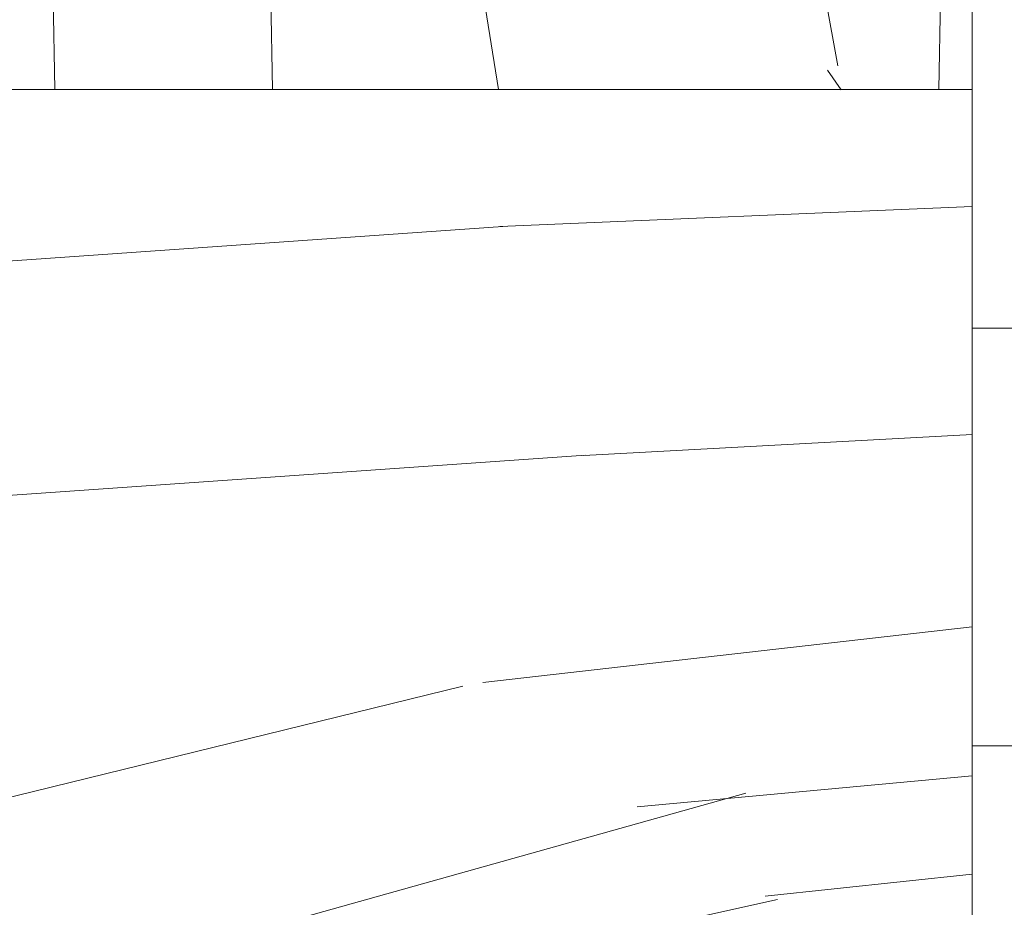
# Model space of a CAD drawing. Units: inches. Extents: x -132 to 3003, y 338 to 445.
# Drawn here: x 1278 to 1279, y 409 to 410 of the extents above; entities that cross this region are included whole.
import ezdxf
from ezdxf import colors
from ezdxf.entities.mleader import LeaderData, LeaderLine
from ezdxf.math import Vec2, Vec3

# ---------------------------------------------------------------- set-up
doc = ezdxf.new("R2010")
doc.units = ezdxf.units.IN
doc.header["$MEASUREMENT"] = 0
doc.styles.get("Standard").update_dxf_attribs({"font": 'arial.ttf'})

# ---------------------------------------------------------------- blocks, each defined once
blk = doc.blocks.new('2x6')
at = {"lineweight": 0, "true_color": 0xc4871c}
h = blk.add_hatch(dxfattribs=at)
h.set_pattern_fill('WOOD_3', color=42, scale=3, angle=4)
h.set_pattern_definition([(30.565, (127.601944235434, 70.89822087744511), (2.783422940827859, 3.201958930879219), [0.335409, -6.372792]), (347.7397999999999, (127.4240582560286, 71.29177084673876), (21.36738426939541, -4.520496597055864), [0.3749999999999996, -74.62499699999988]), (347.8108, (127.3227676733376, 71.45009083239461), (21.36738451568567, -4.520495771730058), [0.4842, -96.35587199999999]), (14.4374, (127.1377623507956, 70.65524931949335), (79.7563502072805, 20.61362456248539), [0.579591, -115.338456]), (355.3844, (127.3272676630298, 71.60077178703978), (60.48164864475093, -4.792636854610399), [0.500649, -99.629253]), (2.2377, (126.9684592062039, 71.78619425415263), (98.96809985104139, 3.913354793205342), [0.975462, -194.116815]), (2.9191, (127.0147105368393, 71.98490463237795), (2.992691851795315, 0.2092719746619825), [0.7951409999999999, -158.233158]), (355.3844, (127.2268183408382, 73.0372640194139), (60.48164864475093, -4.792636854610399), [0.500649, -99.629253]), (14.4374, (127.037313028604, 72.09174155186753), (79.7563502072805, 20.61362456248539), [0.579591, -115.338456]), (347.8108, (127.222318351146, 72.88658306476879), (21.36738451568567, -4.520495771730058), [0.4842, -96.35587199999999]), (30.565, (127.5014949132425, 72.33471310981929), (2.783422940827859, 3.201958930879219), [0.335409, -6.372792]), (347.7397999999999, (127.3236089338371, 72.72826307911288), (21.36738426939541, -4.520496597055864), [0.3749999999999996, -74.62499699999988]), (7.990900000000013, (127.0210981341374, 73.39879437298742), (41.68842021515506, 5.922452985703542), [0.6465689999999993, -128.6670029999998]), (4, (127.455770241839, 73.20364018065152), (-0.2092694212323759, 2.992692150779472), [0.6599999999999991, -2.339999999999996]), (30.565, (127.0441107991152, 70.91935987753271), (2.783422940827859, 3.201958930879219), [0.234786, -6.473414999999999]), (288.0363, (127.227125970748, 71.09756045820569), (3.620510948327701, -8.76880560523309), [0.061848, -12.307473]), (4, (126.2287594886616, 70.96760135907726), (-0.2092694212323759, 2.992692150779472), [0.1949999999999998, -2.804999999999997]), (12.7461, (126.4232844784623, 70.98120387145735), (17.74688382086574, 4.24828967943886), [0.197295, -39.26154]), (75.56500000000001, (126.6157167740506, 71.02473330534525), (-0.2092676508193268, 2.992691646758409), [0.047433, -9.439401]), (330.31, (126.5335750405379, 71.12424579509172), (6.194651959043005, -2.574143611074108), [0.1081679999999999, -10.70847899999999]), (355.2539, (126.336957356525, 71.14057020421944), (21.15811304572473, -1.527781725436658), [0.1972949999999998, -39.26153999999994]), (9.194400000000007, (126.1734056353383, 71.11409692529776), (29.71765212966916, 5.085371732964546), [0.1656809999999998, -32.97040199999994]), (22.43490000000001, (126.0418735298716, 71.05978941908063), (5.77611374214494, 3.411225160627978), [0.142302, -9.344529]), (75.56500000000001, (126.0300491104363, 71.01385268971273), (-0.2092676508193268, 2.992691646758409), [0.047433, -9.439401]), (319.0001, (126.0300491104363, 71.01385268971273), (2.992692415657169, 0.2092789415303408), [0.063639, -4.178993999999999]), (358.2895, (126.0780785340164, 70.97210134876957), (2.992691265381834, 0.2092751456152298), [0.1507469999999998, -29.99887499999997]), (319.0001, (125.8205606598817, 70.99920383022652), (2.992692415657169, 0.2092789415303408), [0.106065, -4.136568]), (350.7595, (125.9006096991819, 70.9296182619878), (39.53280495688217, -6.257559169030126), [0.2619630000000001, -52.130781]), (4, (126.1591739204229, 70.887552319777), (-0.2092694212323759, 2.992692150779472), [0.3599999999999995, -2.639999999999997]), (11.4314, (126.5182969785164, 70.91266465032487), (44.47184314923502, 9.124418933908213), [0.347922, -69.236556]), (49, (126.8593175345376, 70.98162101602827), (-0.209269485990579, 2.992693076864922), [0.106065, -4.136574]), (285.31, (126.9087079064915, 71.13544101199187), (3.829784226728246, -11.76149813791625), [0.076485, -15.220578]), (345.5651, (126.770897718388, 71.17091427029811), (2.992691281512898, 0.2092728740512813), [0.142302, -9.344529]), (353.3804000000001, (126.5283433050072, 71.19906309886125), (33.33814988687529, -3.683386314437584), [0.2441819999999998, -48.59227199999994]), (0.9872999999999997, (126.2429912035769, 71.19414596459808), (2.992692334472348, 0.2092745011592345), [0.2853929999999996, -56.79349499999994]), (10.70979999999999, (125.990705064973, 71.14643114228551), (23.73226738341511, 4.666832780321723), [0.256758, -51.09496499999999]), (27.9624, (125.8602193066125, 71.07716017531448), (5.776115495812548, 3.41122084061691), [0.1477319999999998, -29.39882099999997]), (63.03620000000002, (125.8205606598817, 70.99920383022652), (2.574158793735179, 6.194656059318051), [0.08746499999999989, -17.40539999999997]), (281.1251, (125.5961087485732, 70.98350862363407), (4.457609813373008, -20.73957229419147), [0.120933, -24.065844]), (346.4745, (125.6194429861764, 70.86484728470907), (48.92941678109669, -11.61508579700488), [0.298872, -59.47568099999999]), (359.0303, (125.9100268231374, 70.79494711520272), (36.12157355870666, -0.481432809717778), [0.346302, -68.914071]), (4, (126.2562791146894, 70.78908617713665), (-0.2092694212323759, 2.992692150779472), [0.4499999999999995, -2.549999999999996]), (16.2647, (126.7051829373064, 70.8204765903215), (26.51569319624333, 7.868773022948573), [0.353058, -70.258536]), (324.1945, (127.1321134706939, 71.16609967933823), (15.80053518150537, -10.92438931974933), [0.117153, -23.31357]), (339.2249, (126.9313103982562, 71.24227793148151), (33.96595815093605, -12.66146877266228), [0.214767, -42.738681]), (355.0274000000001, (126.6438656026137, 71.2672877187261), (39.32353636202848, -3.264861956861271), [0.288531, -57.417618]), (1.879, (126.2388058151523, 71.25399980761364), (2.992692263729241, 0.2092754905289816), [0.4052790000000001, -80.65025399999999]), (8.969699999999998, (125.8967389120249, 71.20000690266414), (32.71034469157385, 5.294632592737322), [0.346302, -68.914071]), (25.8014, (125.6785650833534, 71.09453093154832), (5.77611572970505, 3.411229047616546), [0.242331, -15.913161]), (53.3987, (125.5961087485732, 70.98350862363407), (13.7078474813353, 19.002499569045), [0.138294, -27.520341]), (281.1251, (125.4956594263816, 72.42000085600819), (4.457609813373008, -20.73957229419147), [0.120933, -24.065844]), (346.4745, (125.5189936639848, 72.30133951708319), (48.92941678109669, -11.61508579700488), [0.298872, -59.47568099999999]), (359.0303, (125.8095775009459, 72.2314393475769), (36.12157355870666, -0.481432809717778), [0.346302, -68.914071]), (4, (126.1558297924979, 72.22557840951083), (-0.2092694212323759, 2.992692150779472), [0.4499999999999995, -2.549999999999996]), (16.2647, (126.6047336151148, 72.25696882269568), (26.51569319624333, 7.868773022948573), [0.353058, -70.258536]), (32.6104, (126.9436614769237, 72.35585210990689), (25.88788460961756, 16.84684998064861), [0.18795, -37.401921]), (72.1985, (127.1019814625795, 72.45714269259804), (2.364900514207523, 9.187345400728221), [0.08077799999999999, -16.074726]), (324.1945, (127.0316641485023, 72.60259191171235), (15.80053518150537, -10.92438931974933), [0.117153, -23.31357]), (339.2249, (126.8308610760647, 72.67877016385563), (33.96595815093605, -12.66146877266228), [0.214767, -42.738681]), (355.0274000000001, (126.5434162804221, 72.70377995110027), (39.32353636202848, -3.264861956861271), [0.288531, -57.417618]), (1.879, (126.1383564929607, 72.69049203998782), (2.992692263729241, 0.2092754905289816), [0.4052790000000001, -80.65025399999999]), (8.969699999999998, (125.7962895898335, 72.63649913503826), (32.71034469157385, 5.294632592737322), [0.346302, -68.914071]), (25.8014, (125.5781157611619, 72.53102316392244), (5.77611572970505, 3.411229047616546), [0.242331, -15.913161]), (53.3987, (125.4956594263816, 72.42000085600819), (13.7078474813353, 19.002499569045), [0.138294, -27.520341]), (319.0001, (125.7201113376901, 72.43569606260064), (2.992692415657169, 0.2092789415303408), [0.106065, -4.136568]), (350.7595, (125.8001603769904, 72.36611049436198), (39.53280495688217, -6.257559169030126), [0.2619630000000001, -52.130781]), (4, (126.0587245982314, 72.32404455215112), (-0.2092694212323759, 2.992692150779472), [0.3599999999999995, -2.639999999999997]), (11.4314, (126.4178476563249, 72.34915688269899), (44.47184314923502, 9.124418933908213), [0.347922, -69.236556]), (49, (126.7588682123461, 72.41811324840239), (-0.209269485990579, 2.992693076864922), [0.106065, -4.136574]), (285.31, (126.8082585843, 72.57193324436605), (3.829784226728246, -11.76149813791625), [0.076485, -15.220578]), (345.5651, (126.6704483961964, 72.60740650267229), (2.992691281512898, 0.2092728740512813), [0.142302, -9.344529]), (353.3804000000001, (126.4278939828156, 72.63555533123537), (33.33814988687529, -3.683386314437584), [0.2441819999999998, -48.59227199999994]), (0.9872999999999997, (126.1425418813855, 72.6306381969722), (2.992692334472348, 0.2092745011592345), [0.2853929999999996, -56.79349499999994]), (10.70979999999999, (125.8902557427815, 72.58292337465969), (23.73226738341511, 4.666832780321723), [0.256758, -51.09496499999999]), (27.9624, (125.759769984421, 72.5136524076886), (5.776115495812548, 3.41122084061691), [0.1477319999999998, -29.39882099999997]), (63.03620000000002, (125.7201113376901, 72.43569606260064), (2.574158793735179, 6.194656059318051), [0.08746499999999989, -17.40539999999997]), (4, (126.12831016647, 72.40409359145144), (-0.2092694212323759, 2.992692150779472), [0.1949999999999998, -2.804999999999997]), (12.7461, (126.3228351562707, 72.41769610383153), (17.74688382086574, 4.24828967943886), [0.197295, -39.26154]), (75.56500000000001, (126.515267451859, 72.46122553771943), (-0.2092676508193268, 2.992691646758409), [0.047433, -9.439401]), (330.31, (126.4331257183464, 72.5607380274659), (6.194651959043005, -2.574143611074108), [0.1081679999999999, -10.70847899999999]), (355.2539, (126.2365080343335, 72.57706243659356), (21.15811304572473, -1.527781725436658), [0.1972949999999998, -39.26153999999994]), (9.194400000000007, (126.0729563131467, 72.55058915767188), (29.71765212966916, 5.085371732964546), [0.1656809999999998, -32.97040199999994]), (22.43490000000001, (125.9414242076801, 72.49628165145475), (5.77611374214494, 3.411225160627978), [0.142302, -9.344529]), (75.56500000000001, (125.9295997882447, 72.45034492208691), (-0.2092676508193268, 2.992691646758409), [0.047433, -9.439401]), (319.0001, (125.9295997882447, 72.45034492208691), (2.992692415657169, 0.2092789415303408), [0.063639, -4.178993999999999]), (358.2895, (125.9776292118248, 72.40859358114369), (2.992691265381834, 0.2092751456152298), [0.1507469999999998, -29.99887499999997]), (279.7106, (125.4795401038606, 70.93024746452306), (4.876121261632869, -26.72496089238083), [0.150747, -29.998878]), (327.1301999999999, (125.504967035676, 70.78165920409026), (9.396614346520241, -5.357553510970652), [0.15, -14.849982]), (357.6599000000001, (125.6309528043442, 70.70024921641618), (2.992692669047162, 0.2092756014239792), [0.5433239999999999, -26.622828]), (5.1691, (126.1738227799092, 70.6780638692224), (143.4399621418549, 13.03752611320353), [0.7351530000000001, -146.295453]), (12.4711, (126.905986009744, 70.74429833817823), (59.22603808573025, 13.16341575994166), [0.7127759999999991, -141.8424599999998]), (354.5377, (127.15157692114, 71.31782698108952), (2.992692300756941, 0.2092705973688765), [0.273723, -17.974563]), (355.6744, (126.5317969475933, 71.36470751426026), (21.15811389245695, -1.527788062234173), [0.621549, -123.68853]), (6.120999999999999, (126.1288298543442, 71.32149268164), (77.60073658706239, 8.433567128825052), [0.4052790000000001, -80.65025399999999]), (12.4269, (125.7290018024136, 71.23338746675802), (59.22604125195212, 13.16339096055733), [0.409419, -81.47462999999999]), (39.5376, (125.5299768229207, 71.06910399973276), (11.34296264319607, 9.815131043507188), [0.258069, -25.548882]), (70.03750000000001, (125.4795401038606, 70.93024746452306), (7.513194354306783, 21.57665441339595), [0.147732, -29.398842]), (357.991, (126.7499707762648, 71.47018348537608), (30.13619004073538, -0.8999959480167314), [0.57315, -56.74176900000001]), (5.2453, (126.0626979286916, 71.40708805773875), (134.4618868234712, 12.40966488920327), [0.690162, -137.342439]), (15.6893, (125.6350356494655, 71.28696322713665), (70.77827073379099, 19.98583762418919), [0.444213, -88.39832100000001]), (27.1985, (125.431825281548, 71.18253360312701), (5.776115866400531, 3.411221518684038), [0.228474, -22.61883]), (4, (126.2399547055617, 70.59246849312365), (-0.2092694212323759, 2.992692150779472), [0.899999999999999, -2.099999999999996]), (357.991, (125.6671578084889, 70.61256114610512), (30.13619004073538, -0.8999959480167314), [0.57315, -56.74176900000001]), (339.2249, (125.4663547360514, 70.6887393982484), (33.96595815093605, -12.66146877266228), [0.214767, -42.738681]), (0.7603000000000008, (126.5310652017548, 71.59020577267489), (54.07772951632874, 0.774158417293143), [0.7962719999999991, -158.4582419999998]), (6.489500000000001, (125.8448387012878, 71.51214688428365), (65.62996287799739, 7.596557889311624), [0.690651, -68.374533]), (13.7824, (125.4161300749555, 71.40698551443546), (67.99484316070426, 16.78395559525162), [0.4414169999999996, -87.84221399999988]), (4, (125.8312361889076, 71.7066718740843), (-0.2092694212323759, 2.992692150779472), [1.139999999999998, -1.859999999999998]), (7.9451, (125.399388521257, 71.64640088649782), (41.68842460186415, 5.922400471052387), [0.436032, -86.770608]), (7.7313, (126.3295303834785, 71.8918822832328), (44.68111810621242, 6.131656993138603), [0.691467, -137.601687]), (2.727, (125.655128302447, 71.8597601242094), (2.99269147074423, 0.2092717511197697), [0.6751679999999991, -134.3581619999998]), (0.7603000000000008, (126.4306158795632, 73.02669800504901), (54.07772951632874, 0.774158417293143), [0.7962719999999991, -158.4582419999998]), (6.489500000000001, (125.7443893790962, 72.94863911665777), (65.62996287799739, 7.596557889311624), [0.690651, -68.374533]), (13.7824, (125.315680752764, 72.84347774680964), (67.99484316070426, 16.78395559525162), [0.4414169999999996, -87.84221399999988]), (4, (126.1395053833702, 72.02896072549783), (-0.2092694212323759, 2.992692150779472), [0.899999999999999, -2.099999999999996]), (357.991, (125.5667084862974, 72.04905337847924), (30.13619004073538, -0.8999959480167314), [0.57315, -56.74176900000001]), (339.2249, (125.3659054138598, 72.12523163062252), (33.96595815093605, -12.66146877266228), [0.214767, -42.738681]), (357.991, (126.6495214540732, 72.9066757177502), (30.13619004073538, -0.8999959480167314), [0.57315, -56.74176900000001]), (5.2453, (125.9622486065001, 72.84358029011287), (134.4618868234712, 12.40966488920327), [0.690162, -137.342439]), (15.6893, (125.534586327274, 72.72345545951077), (70.77827073379099, 19.98583762418919), [0.444213, -88.39832100000001]), (27.1985, (125.3313759593565, 72.61902583550113), (5.776115866400531, 3.411221518684038), [0.228474, -22.61883]), (279.7106, (125.379090781669, 72.36673969689718), (4.876121261632869, -26.72496089238083), [0.150747, -29.998878]), (327.1301999999999, (125.4045177134846, 72.21815143646438), (9.396614346520241, -5.357553510970652), [0.15, -14.849982]), (357.6599000000001, (125.5305034821527, 72.1367414487903), (2.992692669047162, 0.2092756014239792), [0.5433239999999999, -26.622828]), (5.1691, (126.0733734577176, 72.11455610159658), (143.4399621418549, 13.03752611320353), [0.7351530000000001, -146.295453]), (12.4711, (126.8055366875525, 72.1807905705524), (59.22603808573025, 13.16341575994166), [0.7127759999999991, -141.8424599999998]), (354.5377, (127.0511275989485, 72.75431921346365), (2.992692300756941, 0.2092705973688765), [0.273723, -17.974563]), (355.6744, (126.4313476254017, 72.80119974663444), (21.15811389245695, -1.527788062234173), [0.621549, -123.68853]), (6.120999999999999, (126.0283805321527, 72.75798491401417), (77.60073658706239, 8.433567128825052), [0.4052790000000001, -80.65025399999999]), (12.4269, (125.6285524802221, 72.6698796991322), (59.22604125195212, 13.16339096055733), [0.409419, -81.47462999999999]), (39.5376, (125.4295275007291, 72.50559623210694), (11.34296264319607, 9.815131043507188), [0.258069, -25.548882]), (70.03750000000001, (125.379090781669, 72.36673969689718), (7.513194354306783, 21.57665441339595), [0.147732, -29.398842]), (1.6141, (126.300759323738, 73.37849663339944), (2.992691732297026, 0.2092730801871641), [0.720624, -71.341845]), (2.4089, (125.7610283894916, 73.3557915983315), (2.992690751326123, 0.2092712701067338), [0.540207, -107.501448]), (4, (125.2821976453669, 73.32230849093435), (-0.2092694212323759, 2.992692150779472), [0.4799999999999995, -2.519999999999996]), (0.09960000000000008, (126.7942389273491, 73.20249129024205), (45.09964760641185, 0.1464240610362135), [0.661533, -131.644914]), (3.104899999999996, (125.8355310919934, 73.15048853620158), (2.992692040351425, 0.2092730004903294), [0.9601169999999999, -191.063316]), (4, (125.2968465048531, 73.11282004037975), (-0.2092694212323759, 2.992692150779472), [0.5399999999999991, -2.459999999999996]), (82.69000000000001, (127.8907499794503, 71.06878242710735), (-0.2092653682803749, 2.992693310847518), [0.076485, -15.220578]), (328.4624, (127.7905057438653, 71.21213895200935), (9.396613416895958, -5.357556391612488), [0.129036, -25.677915]), (7.0127, (128.1423043722158, 71.3419955078345), (53.6591943112301, 6.759459634551908), [0.285393, -56.793495]), (359.0303, (127.7960520806638, 71.34785644590056), (36.12157355870666, -0.481432809717778), [0.346302, -68.914071]), (6.8624, (128.082867673771, 70.90177706333452), (56.65188177624042, 6.968807107811889), [0.300375, -59.77457699999999]), (14.88550000000002, (127.6990494297005, 70.79975473480482), (14.75419178642976, 4.039030417719896), [0.397146, -79.03206]), (9.194400000000007, (128.2452705045483, 71.58978165674614), (29.71765212966916, 5.085371732964546), [0.1656809999999998, -32.97040199999994]), (4, (127.8262936034392, 71.5604839377736), (-0.2092694212323759, 2.992692150779472), [0.4199999999999996, -2.579999999999997]), (4, (127.8088203039021, 72.02539756825058), (-0.2092694212323759, 2.992692150779472), [0.5699999999999992, -2.429999999999997]), (9.194400000000007, (128.1448211823568, 73.02627388912032), (29.71765212966916, 5.085371732964546), [0.1656809999999998, -32.97040199999994]), (4, (127.7258442812476, 72.99697617014778), (-0.2092694212323759, 2.992692150779472), [0.4199999999999996, -2.579999999999997]), (6.8624, (127.9824183515794, 72.33826929570864), (56.65188177624042, 6.968807107811889), [0.300375, -59.77457699999999]), (14.88550000000002, (127.598600107509, 72.236246967179), (14.75419178642976, 4.039030417719896), [0.397146, -79.03206]), (7.0127, (128.0418550500242, 72.77848774020867), (53.6591943112301, 6.759459634551908), [0.285393, -56.793495]), (359.0303, (127.6956027584722, 72.78434867827474), (36.12157355870666, -0.481432809717778), [0.346302, -68.914071]), (82.69000000000001, (127.7903006572589, 72.50527465948147), (-0.2092653682803749, 2.992693310847518), [0.076485, -15.220578]), (328.4624, (127.6900564216738, 72.64863118438348), (9.396613416895958, -5.357556391612488), [0.129036, -25.677915]), (4, (127.6613879052366, 73.48867768081408), (-0.2092694212323759, 2.992692150779472), [0.6149999999999991, -2.384999999999997])])
h.paths.add_polyline_path([(0, 0), (5.5, 0), (5.5, 1.5), (0, 1.5)])
at = {"lineweight": 0}
blk.add_lwpolyline([(0, 0), (5.5, 0), (5.5, 1.5), (0, 1.5)], close=True, dxfattribs=at)
blk = doc.blocks.new('QLU-112')
at = {"lineweight": 0}
ml = blk.add_multileader_mtext('Standard', dxfattribs=at)
ml.set_content('BOLTS AS SPECIFIED', color=7)
ml.set_leader_properties(color=256)
ml.build(insert=Vec2(0, 0))
ml.multileader.update_dxf_attribs({"leader_type": 2, "text_right_attachment_type": 3, "dogleg_length": 0.36, "arrow_head_size": 0.72, "scale": 4})
ctx = ml.context
ctx.base_point, ctx.scale, ctx.char_height, ctx.arrow_head_size, ctx.landing_gap_size, ctx.plane_origin = Vec3(5.948669746277519, 13.56080490033895), 4, 0.72, 0.72, 0.36, Vec3(27.59538116951126, 36.07144323412234)
ctx.right_attachment = 3
notes = []
notes.append((ctx, [(0, (1, 1, 0), (4.508669746277519, 13.56080490033895), (1, 0), 1.44, [(0, [(-3.016538547524078, 8.241567622616401)], 0, [])])]))
ctx.mtext.insert, ctx.mtext.width, ctx.mtext.flow_direction = Vec3(6.308669746277474, 13.92694405449993), 46.87644374031932, 5
for ctx, leaders in notes:
    for number, flags, end, landing, length, lines in leaders:
        leader = LeaderData()
        leader.index, (leader.has_last_leader_line, leader.has_dogleg_vector, leader.attachment_direction) = number, flags
        leader.last_leader_point, leader.dogleg_vector, leader.dogleg_length = Vec3(end), Vec3(landing), length
        for number, points, colour, breaks in lines:
            line = LeaderLine()
            line.index, line.vertices, line.color, line.breaks = number, Vec3.list(points), colors.encode_raw_color(colour), breaks
            leader.lines.append(line)
        ctx.leaders.append(leader)
blk = doc.blocks.new('QLU-113')
at = {"lineweight": 0, "true_color": 0x4dbeff}
h = blk.add_hatch(dxfattribs=at)
h.set_pattern_fill('ANSI33', color=151, scale=3, angle=315)
h.set_pattern_definition([(0, (-781.9136159679598, -288.7651932861766), (2.220446049250313e-16, 0.75), []), (0, (-781.538615968589, -289.1401932855473), (2.220446049250313e-16, 0.75), [0.375, -0.1875])])
h.paths.add_polyline_path([(-13.31667166830334, 34.61268425824596), (-13.70357943474141, 34.61268425824596), (-13.70357943474141, 15.48581793426143), (-11.45357943474141, 15.48581793426143), (-11.45357943474187, 34.61268425824591), (-12.59090598150419, 34.61268425824591), (-12.59090598150419, 33.15724066883206), (-13.31667166830334, 36.06812784765998)])
at = {"lineweight": 0, "true_color": 0xe3cd96}
h = blk.add_hatch(dxfattribs=at)
h.set_pattern_fill('1WOOD', color=31, scale=0.03, angle=1)
h.set_pattern_definition([(90.99999999999987, (-781.9136159679598, -288.7651932861766), (-4.499314628203761, -0.07853582896777553), []), (37.86989759999999, (-780.0318198072034, -272.9730761988237), (13.26233640869657, 13.73355136090303), [0.13413, -4.91841, 0.26499, -39.68247]), (51.1944289, (-780.1251605049484, -276.0416225730935), (13.26235419872248, 13.73355416153547), [0.19872, -42.49236, 0.26058, -27.34059]), (57.3099325, (-780.0068945075275, -272.2832861339952), (4.263701104207896, 13.57649563831464), [0.19209, -22.80594, 0.5880299999999999, -8.863889999999998]), (64.4349488, (-779.8831690681827, -271.3199000989817), (4.263704647251291, 13.57647175303686), [0.3137099999999994, -37.55522999999993, 1.154459999999998, -21.35045999999996]), (72.5650512, (-779.6137110493663, -285.2392973997486), (-4.734925292801858, 13.41939901225778), [0.9912899999999999, -13.23897]), (72.5650512, (-779.6015414948353, -287.6004446258958), (-4.734925292801858, 13.41939901225778), [1.02399, -13.20627]), (78.47119230000001, (-780.2424066530396, -276.6164263459219), (4.263698286925137, 13.57648930428524), [0.5866499999999989, -44.46404999999993, 2.364119999999995, -35.56109999999993]), (78.47119230000001, (-780.6808831650817, -269.0020191051193), (4.263698286925137, 13.57648930428524), [0.7985699999999989, -25.00280999999996, 1.599749999999998, -55.57475999999993]), (78.47119230000001, (-781.1783023946651, -265.0121125855952), (4.263698286925137, 13.57648930428524), [0.5547899999999988, -82.42112999999985]), (84.6598083, (-780.0934630644267, -273.6323624344899), (4.263694831637042, 13.57646852763529), [0.66216, -40.08708]), (84.6598083, (-779.7082054926942, -275.5351885724023), (4.263694831637042, 13.57646852763529), [1.18332, -33.14088, 2.138069999999999, -4.28697]), (84.6598083, (-779.344658892597, -282.6145120246298), (4.263694831637042, 13.57646852763529), [2.11317, -26.27994, 1.26504, -11.09109]), (84.6598083, (-780.0978267606159, -283.2852987804499), (4.263694831637042, 13.57646852763529), [1.86099, -38.88822]), (87.1859252, (-780.2899249754608, -273.5142131729059), (-0.4712111826044025, 26.99589833262802), [1.67931, -59.75211, 0.4966799999999999, -5.72172]), (87.1859252, (-780.3529119040478, -278.864917384552), (-0.4712111826044025, 26.99589833262802), [2.2512, -19.32852, 2.09238, -43.97775]), (87.1859252, (-780.1072030462844, -279.8035521323195), (-0.4712111826044025, 26.99589833262802), [2.13717, -52.63935, 0.65415, -12.21918]), (88.27368900000002, (-780.4812802574152, -273.1643394956047), (-0.4712262245154018, 26.99587838547079), [2.89257, -16.81917, 1.91886, -72.97646999999999]), (88.87890360000002, (-779.8358814094413, -274.5189120405554), (-0.4712003469739232, 26.99587696932833), [0.8066099999999998, -17.98569, 2.43072, -100.36029]), (88.87890360000002, (-780.7170812147682, -270.8509024420821), (-0.4712003469739232, 26.99587696932833), [1.84923, -13.35861, 1.20972, -105.16575]), (90.99999999999987, (-780.9111228418452, -282.8130308255163), (-4.734922115107087, 13.4194080556435), [17.15016, -9.84984]), (90.99999999999987, (-780.7353146044884, -281.1291060788078), (-4.734922115107087, 13.4194080556435), [13.21002, -13.78998]), (90.99999999999987, (-780.587211879844, -280.1836873380093), (-4.734922115107087, 13.4194080556435), [0.45864, -26.54136]), (90.99999999999987, (-780.5708401712195, -279.2290462158295), (-4.734922115107087, 13.4194080556435), [8.37942, -18.62058]), (90.99999999999987, (-780.3983862135118, -277.913336090243), (-4.734922115107087, 13.4194080556435), [4.749719999999999, -22.25028]), (90.99999999999987, (-780.2801729197918, -274.0729080680053), (-4.734922115107087, 13.4194080556435), [0.5587799999999999, -26.44122]), (90.99999999999987, (-779.5980704730058, -274.3570270115634), (-4.734922115107087, 13.4194080556435), [1.0389, -25.9611]), (90.99999999999987, (-779.3584212983608, -278.5394115541889), (-4.734922115107087, 13.4194080556435), [5.69955, -21.30045]), (90.99999999999987, (-779.1479786780741, -280.5105190332642), (-4.734922115107087, 13.4194080556435), [8.501249999999999, -18.49875]), (90.99999999999987, (-778.9494054360605, -280.295820752749), (-4.734922115107087, 13.4194080556435), [10.27443, -16.72557]), (90.99999999999987, (-778.7195166617705, -282.2172612851245), (-4.734922115107087, 13.4194080556435), [14.18589, -12.81411]), (272.7357046, (-780.3983862135118, -277.913336090243), (0.4712213033336585, -26.99588562791346), [0.9526499999999988, -25.99094999999996, 2.324039999999996, -119.3004899999999]), (274.8140748, (-779.9091996284121, -278.2480795901926), (0.4712191313569485, -26.99589819388203), [2.67447, -13.57707, 0.5892, -50.80911]), (275.7636417, (-779.1800527548304, -269.5143740369439), (0.4712123949732825, -26.99588252946407), [0.5111699999999989, -107.8631999999998]), (275.7636417, (-774.4451306397234, -282.9337820925874), (0.4712123949732825, -26.99588252946407), [0.5111699999999989, -107.8631999999998]), (277.3401917, (-779.9259303716582, -272.8907556355366), (4.734909422558603, -13.41939730611497), [0.8284799999999989, -39.92075999999993]), (277.3401917, (-779.760352582961, -276.4583192618915), (4.734909422558603, -13.41939730611497), [1.383359999999997, -39.36584999999992]), (277.3401917, (-779.4699511721353, -270.6629683984328), (4.734909422558603, -13.41939730611497), [1.358699999999998, -24.42203999999996, 2.131259999999996, -12.83723999999998]), (277.3401917, (-779.9482936969971, -282.6418510684446), (4.734909422558603, -13.41939730611497), [2.618909999999996, -38.13032999999993]), (279.1301023999999, (-779.6676349245771, -272.9982541309548), (5.206149078116115, -40.4152932950799), [0.32415, -62.21781, 1.09767, -31.8198]), (279.1301023999999, (-780.2801729197918, -274.0729080680053), (5.206149078116115, -40.4152932950799), [0.5319299999999999, -60.18278999999999, 1.77108, -32.97363]), (279.1301023999999, (-779.7478074042285, -271.0369046106228), (5.206149078116115, -40.4152932950799), [1.82697, -88.69971, 0.5871599999999999, -4.34556]), (279.1301023999999, (-780.0022707345231, -277.6689657031139), (5.206149078116115, -40.4152932950799), [0.58656, -57.44351999999999, 1.86819, -35.56116]), (280.4623222, (-780.0934630644267, -273.6323624344899), (4.734934937257128, -13.41940221589776), [0.7134599999999999, -25.67193, 0.81414, -27.54537]), (280.4623222, (-779.4726794935925, -280.1517512017887), (4.734934937257128, -13.41940221589776), [0.3108299999999999, -29.39367, 0.57687, -24.4635]), (285.0362435, (-779.9031403297765, -272.1216107499715), (4.734908514255605, -13.41939714532772), [0.90774, -37.10796, 0.6395099999999999, -72.66864]), (285.5344551, (-780.5212945707649, -268.2195647285171), (4.734935321432851, -13.4194066264514), [1.219889999999998, -69.80642999999985, 0.4922999999999994, -53.99831999999993]), (286.7511737, (-779.8166920644172, -275.1747770317216), (4.734908013075317, -13.4194004275383), [0.37638, -113.64618, 2.89056, -65.43408]), (289.4349488, (-780.1945823502272, -269.3949018235887), (4.263710632669056, 13.57647078660227), [0.8967599999999989, -13.33349999999998]), (292.8014095000001, (-780.0006138180123, -275.8867853512338), (4.73492912886469, -13.41940145107555), [0.61998, -61.99283999999999, 1.01622, -81.7704]), (292.8014095000001, (-779.7329072837979, -270.0374923523374), (4.73492912886469, -13.41940145107555), [0.67851, -12.11313, 0.58254, -132.02529]), (294.1985905, (-780.2074650686602, -271.8369285905316), (4.734918245992675, -13.41940458774031), [0.48936, -45.34299, 0.70188, -56.27871]), (296.0168934999999, (-780.0111446670662, -274.7763800197813), (4.734918744090972, -13.41940193027454), [0.44334, -9.47817, 1.16487, -63.40188000000001]), (296.0168934999999, (-780.4373419634912, -266.7464051841595), (4.734918744090972, -13.41940193027454), [1.22571, -18.82998, 1.37184, -53.0607]), (304.6900675, (-779.9638989732788, -274.3339480842042), (4.734916637457441, -13.41942418136966), [0.2249399999999997, -8.207309999999982, 0.6837299999999988, -23.33396999999996]), (316, (-780.1957541165025, -274.5981047467374), (8.998627799029403, 0.1570716324969194), [0.25665, -6.964620000000001, 0.4528799999999999, -11.41773]), (69.19859050000001, (-779.4060802524492, -288.8542243135702), (4.263714381281527, 13.57647335781104), [1.75875, -143.64069]), (72.5650512, (-778.8628859978468, -289.0445432531608), (-4.734925292801858, 13.41939901225778), [1.39617, -12.83409]), (81.5376778, (-778.3215212892767, -289.446336331268), (4.263720159443749, 13.57647432487731), [1.26156, -9.92262, 3.2913, -40.26936]), (84.6598083, (-778.7815188134966, -287.210113807499), (-0.4712048485599465, 26.99587593694255), [3.19179, -37.55745]), (84.6598083, (-778.4445594778566, -287.7125095735291), (-0.4712048485599465, 26.99587593694255), [1.48752, -39.26172]), (84.6598083, (-780.8905620901737, -288.3296121929839), (-0.4712048485599465, 26.99587593694255), [-37.58922, 3.16002]), (86.2363583, (-779.4372422272565, -289.3276702731327), (3.792479022517436, 40.57238050529158), [0.4744799999999994, -66.38000999999986, 0.7408799999999988, -40.77896999999993]), (87.1859252, (-778.1358506549179, -288.1985058812721), (-0.4712111826044025, 26.99589833262802), [1.74663, -65.90321999999999]), (88.27368900000002, (-780.4550055914848, -288.7049278463343), (-0.4712262245154018, 26.99587838547079), [0.9177900000000001, -51.48612, 3.16026, -39.0429]), (88.27368900000002, (-777.633537943873, -288.6904842463683), (-0.4712262245154018, 26.99587838547079), [-93.57473999999999, 1.03233]), (88.87890360000002, (-778.3061061361732, -286.2314676596804), (-0.4712003469739232, 26.99587696932833), [1.40451, -33.42012, 4.66491, -82.09374]), (90.99999999999987, (-780.8905620901737, -288.3296121929839), (-4.734922115107087, 13.4194080556435), [0.3612899999999999, -26.63871]), (90.99999999999987, (-779.4372422272565, -289.3276702731327), (-4.734922115107087, 13.4194080556435), [-26.36766, 0.63234]), (90.99999999999987, (-781.7071274219561, -288.7615890151991), (-4.499314628203761, -0.07853582896777553), []), (90.99999999999987, (-781.554606841351, -284.1156595664783), (-4.734922115107087, 13.4194080556435), [19.1286, -7.8714]), (90.99999999999987, (-781.3006165665535, -284.8342762737766), (-4.734922115107087, 13.4194080556435), [20.35734, -6.642659999999999]), (90.99999999999987, (-781.0813492666796, -283.8266160602095), (-4.734922115107087, 13.4194080556435), [18.86499, -8.135010000000001]), (90.99999999999987, (-778.4844660672296, -284.0321855083653), (-4.734922115107087, 13.4194080556435), [16.85166, -10.14834]), (90.99999999999987, (-778.2786199031293, -284.8271940811022), (-4.734922115107087, 13.4194080556435), [18.07641, -8.923589999999999]), (90.99999999999987, (-778.0500937070603, -286.4539835169574), (-4.734922115107087, 13.4194080556435), [20.96385, -6.03615]), (90.99999999999987, (-777.8386992427393, -287.1577413605758), (-4.734922115107087, 13.4194080556435), [22.49046, -4.509539999999999]), (90.99999999999987, (-777.633537943873, -288.6904842463683), (-4.734922115107087, 13.4194080556435), [25.52691, -1.47309]), (272.7357046, (-781.554606841351, -284.1156595664783), (0.4712213033336585, -26.99588562791346), [2.277719999999995, -83.73683999999986, 1.038599999999998, -61.51499999999993]), (274.8140748, (-780.5161159251991, -286.7337941555073), (0.4712191313569485, -26.99589819388203), [1.0575, -32.3988, 0.67563, -33.51788999999999]), (277.3401917, (-781.4458839802217, -286.3907786025658), (4.734909422558603, -13.41939730611497), [0.9387299999999988, -30.23840999999996, 1.361189999999998, -8.210879999999982]), (277.3401917, (-781.3006165665535, -284.8342762737766), (4.734909422558603, -13.41939730611497), [3.160019999999995, -28.98740999999996, 0.4446599999999994, -8.157149999999982]), (277.3401917, (-781.0813492666796, -283.8266160602095), (4.734909422558603, -13.41939730611497), [1.785509999999997, -38.96372999999993]), (280.4623222, (-779.42620637257, -289.9599139646879), (4.734934937257128, -13.41940221589776), [1.2057, -53.53916999999999]), (280.4623222, (-778.5992916493353, -290.8032807616972), (4.734934937257128, -13.41940221589776), [2.31132, -52.43355]), (280.4623222, (-778.3701262872839, -290.1856272030286), (4.734934937257128, -13.41940221589776), [2.34255, -52.40232]), (286.524111, (-780.8532184337321, -285.5974943415317), (4.73492669999291, -13.41941799502848), [1.18524, -4.60185, 3.16407, -159.1827]), (286.524111, (-778.8133030987095, -290.0819559152259), (4.73492669999291, -13.41941799502848), [0.7524299999999999, -167.38146])])
h.paths.add_polyline_path([(-13.70357943474141, 34.61268425824596), (-19.20357943474141, 34.61268425824591), (-19.20357943474141, 16.98581793426143), (-13.70357943474141, 16.98581793426143)])
h.paths.add_polyline_path([(-7.953579434741414, 34.61268425824596), (-11.45357943474141, 34.61268425824596), (-11.45357943474187, 16.98581793426143), (-7.953579434741414, 16.98581793426143)])
at = {"lineweight": 0}
blk.add_line((-13.70357943474141, 34.61268425824647), (-13.70357943474141, 15.48581793426143), dxfattribs=at)
at = {"color": 0, "lineweight": 0}
blk.add_blockref('2x6', (-19.20357943474141, 15.48581793426143), dxfattribs=at)
at = {"lineweight": 0}
ml = blk.add_multileader_mtext('Standard', dxfattribs=at)
ml.set_content('QUAD-LOCK TRACK AND WIRE TOP TIES', color=7)
ml.set_leader_properties(color=256)
ml.build(insert=Vec2(0, 0))
ml.multileader.update_dxf_attribs({"leader_type": 2, "text_right_attachment_type": 3, "dogleg_length": 0.36, "arrow_head_size": 0.72, "scale": 4})
ctx = ml.context
ctx.base_point, ctx.scale, ctx.char_height, ctx.arrow_head_size, ctx.landing_gap_size, ctx.plane_origin = Vec3(4.881042943543607, 27.77915285831313), 4, 0.72, 0.72, 0.36, Vec3(-51.20405594199178, 41.58619956090433)
ctx.right_attachment = 3
notes = []
notes.append((ctx, [(1, (1, 1, 0), (3.441042943543607, 27.77915285831313), (1, 0), 1.44, [(2, [(-9.453579434741414, 13.10351211966241), (-11.50657943474175, 12.62478505655645)], 0, [])])]))
ctx.mtext.insert, ctx.mtext.width, ctx.mtext.flow_direction = Vec3(5.241042943543562, 28.1671474012872), 46.87644374031932, 5
for ctx, leaders in notes:
    for number, flags, end, landing, length, lines in leaders:
        leader = LeaderData()
        leader.index, (leader.has_last_leader_line, leader.has_dogleg_vector, leader.attachment_direction) = number, flags
        leader.last_leader_point, leader.dogleg_vector, leader.dogleg_length = Vec3(end), Vec3(landing), length
        for number, points, colour, breaks in lines:
            line = LeaderLine()
            line.index, line.vertices, line.color, line.breaks = number, Vec3.list(points), colors.encode_raw_color(colour), breaks
            leader.lines.append(line)
        ctx.leaders.append(leader)

msp = doc.modelspace()

# ---------------------------------------------------------------- block references
at = {"color": 0, "lineweight": 0}
for name, p in [('QLU-113', (1292.258444436413, 392.7136067414469)), ('QLU-112', (1178.621273451043, 398.8377718956342))]:
    msp.add_blockref(name, p, dxfattribs=at)

doc.saveas('drawing.dxf')
